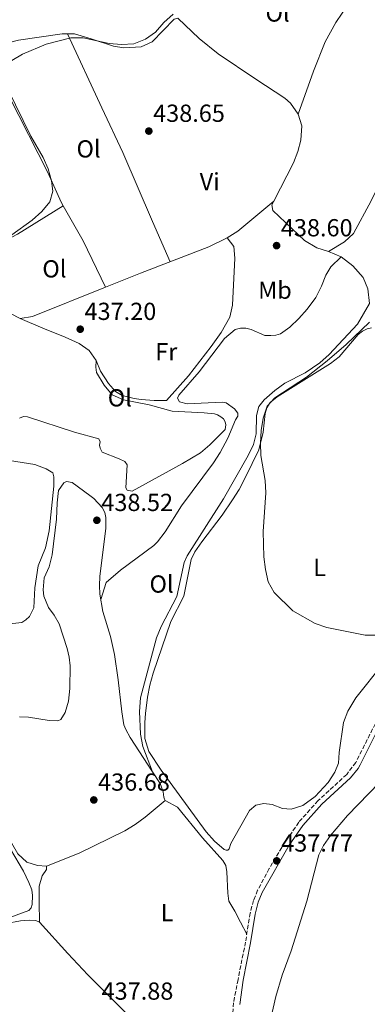
# Model space of a CAD drawing. Units: metres. Extents: x 594771 to 598249, y 4657360 to 4659720.
# Drawn here: x 595280 to 595422, y 4658155 to 4658554 of the extents above; entities that cross this region are included whole.
import ezdxf
from ezdxf.enums import TextEntityAlignment as Align

# ---------------------------------------------------------------- set-up
doc = ezdxf.new("R2010")
doc.units = ezdxf.units.M
doc.header["$MEASUREMENT"] = 0
doc.linetypes.add('DGN Style 3', pattern=[2.435890702152634, 1.739921930109024, -0.6959687720436097])
for name, color, linetype, lineweight in [('Camino', 7, 'DGN Style 3', 0), ('Cota de punto acotado terreno', 7, 'Continuous', 0), ('Curva de nivel intermedia', 30, 'Continuous', 0), ('Embalse', 142, 'Continuous', 13), ('Etiqueta de uso rústico', 92, 'Continuous', 0), ('Línea de cambio de uso (parcela vista)', 92, 'Continuous', 0), ('Margen derecho', 7, 'Continuous', 0), ('Punto acotado terreno (símbolo)', 7, 'Continuous', 0)]:
    doc.layers.add(name, color=color, linetype=linetype, lineweight=lineweight)
doc.styles.add('Style-Arial', font='arial.ttf')

# ---------------------------------------------------------------- blocks, each defined once
blk = doc.blocks.new('5PATER')
at = {"layer": 'Embalse', "linetype": 'Continuous', "lineweight": 0}
h = blk.add_hatch(color=51, dxfattribs=at)
edge = h.paths.add_edge_path()
edge.add_ellipse((0, 0), major_axis=(-0.1095731443231308, -0.1110710700762829), ratio=0.9994222409660317, start_angle=0, end_angle=360)

msp = doc.modelspace()

# ---------------------------------------------------------------- linework, layer by layer
at = {"layer": 'Camino', "color": 7, "linetype": 'DGN Style 3', "lineweight": 0}
msp.add_polyline3d([(595428.0799999988, 4658275.140000001, 436.8000000000029), (595416.8700000016, 4658252.809999999, 436.8899999999994), (595413.159999999, 4658247.949999999, 436.8899999999994), (595401.5799999986, 4658237.29, 437.1399999999995), (595393.6799999994, 4658228.550000001, 437.3899999999995), (595386.7699999983, 4658218.330000004, 437.7299999999959), (595381.6999999988, 4658209.719999999, 437.8200000000072), (595376.9899999971, 4658200.890000002, 437.7899999999937), (595375.2699999983, 4658196.750000001, 437.7400000000054), (595373.9600000007, 4658191.670000002, 437.6900000000023), (595372.0599999984, 4658179.859999999, 437.7899999999937), (595369.0299999998, 4658164.649999999, 437.8399999999967), (595367.1400000011, 4658155.239999998, 437.8999999999942), (595366.6000000002, 4658146.199999999, 437.9499999999971)], dxfattribs=at)
at = {"layer": 'Curva de nivel intermedia', "color": 30, "linetype": 'Continuous', "lineweight": 0, "flags": 128}
for points, elevation in [([(595342.6800000014, 4658556.640000001), (595338.9000000019, 4658553.269999999), (595335.4700000008, 4658549.390000001), (595331.4000000005, 4658546.46), (595326.7500000015, 4658544.640000001), (595321.7400000001, 4658544.41), (595316.6100000005, 4658544.720000002), (595306.1699999998, 4658547.01), (595301.1400000006, 4658547.039999999), (595291.1300000015, 4658544.470000001), (595281.4100000008, 4658540.45), (595277.1100000002, 4658537.899999999)], 440), ([(595275.5099999999, 4658526.27), (595284.8000000014, 4658507.189999998), (595289.8600000021, 4658498.489999998), (595291.8400000001, 4658493.8), (595293.2400000015, 4658489), (595293.8300000017, 4658484.82), (595292.6200000001, 4658480.48), (595289.2899999997, 4658476.479999999), (595285.3700000015, 4658472.949999999), (595277.0800000011, 4658467.050000001)], 440), ([(595425.6700000016, 4658304.509999999), (595420.6700000014, 4658304.550000001), (595405.1300000002, 4658307.550000001), (595400.4200000007, 4658309.249999999), (595391.2400000008, 4658314.429999998), (595383.6400000012, 4658321.78), (595381.2699999998, 4658326.189999999), (595380.150000002, 4658331.149999999), (595379.4500000002, 4658336.289999999), (595379.2800000004, 4658346.59), (595380.3800000001, 4658362.279999999), (595380.0400000003, 4658367.330000001), (595378.260000001, 4658377.470000001), (595378.1600000005, 4658382.470000001), (595378.4700000013, 4658387.619999999), (595379.2800000004, 4658392.600000001), (595380.8499999995, 4658397.420000001), (595383.9500000018, 4658400.869999999), (595396.8600000001, 4658409.229999999), (595405.1600000015, 4658415.930000001), (595412.8799999997, 4658422.48), (595422.3900000004, 4658431.560000001)], 435.0000000000001)]:
    msp.add_lwpolyline(points, dxfattribs=dict(at, elevation=elevation))
at = {"layer": 'Línea de cambio de uso (parcela vista)', "color": 92, "linetype": 'Continuous', "lineweight": 0, "extrusion": (0.01132743903611431, -0.02407080255039907, 0.9996460801651068), "elevation": -104951.3098964936, "flags": 128}
msp.add_lwpolyline([(2522234.924558379, 3960274.494732317), (2522234.924558379, 3960274.498491305)], dxfattribs=at)
at = {"layer": 'Línea de cambio de uso (parcela vista)', "color": 92, "linetype": 'Continuous', "lineweight": 0, "extrusion": (-0.126880701220844, 0.2549533528701577, 0.9585927579102462), "elevation": 1112584.504764565, "flags": 128}
msp.add_lwpolyline([(-2608480.30449311, -3743499.80388563), (-2608458.577929046, -3743497.732465601), (-2608433.535057948, -3743497.100399818)], dxfattribs=at)
at = {"layer": 'Línea de cambio de uso (parcela vista)', "color": 92, "linetype": 'Continuous', "lineweight": 0, "extrusion": (0.01948907147551017, 0.01211482758998741, 0.9997366688510967), "elevation": 68478.1176207482, "flags": 128}
msp.add_lwpolyline([(3642099.595491742, -2964156.856615819), (3642099.595491742, -2964156.852258067)], dxfattribs=at)
at = {"layer": 'Línea de cambio de uso (parcela vista)', "color": 92, "linetype": 'Continuous', "lineweight": 0, "extrusion": (-0.1688372455606693, -0.1439047327988138, 0.9750822592938445), "elevation": -770456.8189772274, "flags": 128}
msp.add_lwpolyline([(-3159209.663605941, 3388407.957071719), (-3159229.886062735, 3388413.41136448), (-3159245.920777078, 3388416.453597691)], dxfattribs=at)
at = {"layer": 'Línea de cambio de uso (parcela vista)', "color": 92, "linetype": 'Continuous', "lineweight": 0, "extrusion": (-0.04315974648419902, 0.00170233030894129, 0.9990667336844616), "elevation": -17328.42847026017, "flags": 128}
msp.add_lwpolyline([(-4678310.924522405, 410938.1350234936), (-4678313.710775616, 410942.3023359432), (-4678326.453271034, 410956.4202644539)], dxfattribs=at)
at = {"layer": 'Línea de cambio de uso (parcela vista)', "color": 92, "linetype": 'Continuous', "lineweight": 0, "extrusion": (-0.02972873190666875, -0.02452619972975054, 0.9992570580316348), "elevation": -131516.8403335123, "flags": 128}
msp.add_lwpolyline([(-3214535.857876677, 3421313.548375695), (-3214535.857876678, 3421313.553565109)], dxfattribs=at)
at = {"layer": 'Línea de cambio de uso (parcela vista)', "color": 92, "linetype": 'Continuous', "lineweight": 0, "extrusion": (0.1398675294676972, -0.05935439363443649, 0.9883896651406727), "elevation": -192789.285854947, "flags": 128}
msp.add_lwpolyline([(4520901.002550518, 1256993.53834996), (4520901.002550517, 1256999.132650631)], dxfattribs=at)
at = {"layer": 'Línea de cambio de uso (parcela vista)', "color": 92, "linetype": 'Continuous', "lineweight": 0, "extrusion": (0.0940059249906097, -0.1801099355039515, 0.9791441656872713), "elevation": -782640.4651496841, "flags": 128}
msp.add_lwpolyline([(2683197.032674373, 3774027.798212856), (2683201.749822739, 3774026.124710154), (2683233.688689827, 3774022.88894346)], dxfattribs=at)
at = {"layer": 'Línea de cambio de uso (parcela vista)', "color": 92, "linetype": 'Continuous', "lineweight": 0, "extrusion": (0.03054308722953708, -0.01484840261705271, 0.9994231560066091), "elevation": -50549.95854182974, "flags": 128}
msp.add_lwpolyline([(4449854.821304028, 1500535.991474379), (4449854.821304028, 1500531.574654255)], dxfattribs=at)
at = {"layer": 'Línea de cambio de uso (parcela vista)', "color": 92, "linetype": 'Continuous', "lineweight": 0}
for points in [[(595393.4800000006, 4658516.08, 438.3999999999942), (595399.6100000005, 4658533.57, 437.9499999999971), (595404.4299999997, 4658545.430000001, 437.820000000007), (595408.7599999999, 4658553.32, 437.8000000000029), (595416.4302000003, 4658564.850500001, 437.8399999999965)], [(595344.5300000003, 4658555.029999999, 439.4100000000035), (595343.1399999997, 4658554.600000001, 439.5099999999948), (595334.1799999997, 4658545.460000001, 439.9600000000065), (595329.6100000005, 4658543.390000001, 440.1100000000006), (595322.6100000005, 4658542.99, 440.2700000000041), (595318.4299999997, 4658543.710000001, 440.3600000000006), (595309.3799999999, 4658546.699999999, 440.4100000000035), (595302.5899999999, 4658548.630000001, 440.6600000000035), (595299.7615999999, 4658548.686600001, 440.626099999994)], [(595393.4800000006, 4658516.08, 438.3999999999942), (595390.3700000001, 4658520.59, 438.5500000000029), (595388.0700000003, 4658522.59, 438.6499999999942), (595376.1900000004, 4658530.25, 438.8500000000058), (595361, 4658540.57, 438.9499999999971), (595353.1900000004, 4658546.82, 439.1499999999942), (595344.5300000003, 4658555.029999999, 439.4100000000035)], [(595299.7615999999, 4658548.686600001, 440.626099999994), (595297.5899999999, 4658548.730000001, 440.6000000000058), (595279.9100000003, 4658546.130000001, 441.0099999999948), (595275.0599999996, 4658544.939999999, 441.1100000000006), (595270.4299999997, 4658543.279999999, 441.2100000000065), (595266, 4658541.01, 441.4499999999971)], [(595341.5199999996, 4658456.15, 437.4900000000052), (595334.2400000002, 4658472.42, 438.1100000000006), (595322.1799999997, 4658500.5, 438.8899999999995), (595313.7300000006, 4658518.619999999, 439.3399999999965), (595299.7615999999, 4658548.686600001, 440.6298999999999)], [(595451.7100000001, 4658545.75, 435.4600000000065), (595453.6299999999, 4658541.949999999, 435.5099999999948), (595453.1200000001, 4658537, 435.6300000000047), (595448.3300000001, 4658526.67, 435.6999999999971), (595441.2000000002, 4658515.4, 436.0599999999977), (595436.3099999996, 4658506.189999999, 436.1100000000006), (595431.4000000004, 4658497.49, 436.6100000000006), (595423.1500000004, 4658480.84, 436.929999999993), (595415.8700000001, 4658467.619999999, 437.1000000000058), (595412.3099999996, 4658464.180000001, 437.3099999999977), (595405.7699999996, 4658460.279999999, 437.9499999999971)], [(595298.0362999998, 4658478.787699999, 439.7648999999947), (595297.1299999999, 4658480.359999999, 439.8399999999965), (595291.7300000006, 4658492.4, 440.1900000000023), (595276.0999999996, 4658523.24, 440.4799999999959), (595266, 4658541.01, 441.4499999999971)], [(595383.5259999996, 4658480.6667, 438.3043000000035), (595391.5300000003, 4658496.300000001, 438.3500000000058), (595393.3099999996, 4658500.960000001, 438.3899999999995), (595394.4699999997, 4658505.449999999, 438.3999999999942), (595394.8899999997, 4658511.289999999, 438.3999999999942), (595393.4800000006, 4658516.08, 438.3999999999942)], [(595405.7699999996, 4658460.279999999, 437.9499999999971), (595401.0099999999, 4658461.77, 438.3899999999995), (595396.0800000001, 4658464.77, 438.3699999999953), (595383.2000000002, 4658476.91, 438.3000000000029), (595382.7699999996, 4658479.189999999, 438.3000000000029), (595383.5259999996, 4658480.6667, 438.3043000000035)], [(595364.6600000003, 4658465.869999999, 437.5200000000041), (595367.2699999996, 4658462.350000001, 437.5200000000041), (595367.6900000004, 4658457.609999999, 437.320000000007), (595366.7800000003, 4658438.439999999, 437.070000000007), (595365.7100000001, 4658433.560000001, 437), (595362.2300000006, 4658427.449999999, 436.8600000000006), (595358.0999999996, 4658421.689999999, 436.7200000000012), (595348.8700000001, 4658409.869999999, 436.9199999999983), (595339.9299999997, 4658399.779999999, 436.9700000000012), (595334.9299999997, 4658399.810000001, 437.070000000007), (595329.6799999997, 4658400.25, 437.1300000000047), (595326.8399999999, 4658400.59, 437.1699999999983), (595322.0099999999, 4658401.84, 437.3300000000018), (595319.25, 4658403.42, 437.4199999999983), (595316.3600000005, 4658406.66, 437.4700000000012), (595313.1100000005, 4658411.699999999, 437.4700000000012), (595311.4600000001, 4658416.07, 437.4199999999983)], [(595315.2501999997, 4658445.819499999, 437.8825999999972), (595329.4100000003, 4658451.51, 437.570000000007), (595357.1500000004, 4658462.130000001, 437.3800000000047), (595364.6600000003, 4658465.869999999, 437.5200000000041)], [(595313.29, 4658318.99, 436.9600000000065), (595315.4600000001, 4658325.82, 436.5800000000018), (595321.2400000002, 4658330.939999999, 436.5299999999989), (595334.79, 4658340.92, 436.5299999999989), (595336.3600000005, 4658342.460000001, 436.5599999999977), (595339.4000000004, 4658346.430000001, 436.6499999999942), (595346.0700000003, 4658357.01, 436.8300000000018), (595359.1200000001, 4658374.49, 436.8300000000018), (595361.79, 4658378.720000001, 436.8300000000018), (595364.8700000001, 4658384.550000001, 436.8099999999977), (595368.0599999996, 4658391.960000001, 436.6300000000047), (595368.9800000006, 4658393.439999999, 436.5800000000018), (595368.9100000003, 4658394.67, 436.3800000000047), (595367.5499999998, 4658396.470000001, 436.0800000000018), (595364.25, 4658398.890000001, 436.0599999999977), (595362.5599999996, 4658399.119999999, 436.0599999999977), (595348.3499999996, 4658398.439999999, 435.8600000000006), (595345.1900000004, 4658399.210000001, 435.8800000000047), (595344.5, 4658400.730000001, 435.8800000000047), (595344.9299999997, 4658401.960000001, 435.8800000000047), (595353.2699999996, 4658411.41, 435.929999999993), (595363.54, 4658424.92, 435.7799999999989), (595367.8700000001, 4658428.600000001, 435.8099999999977), (595369.9699999997, 4658429.15, 435.8099999999977), (595372.1799999997, 4658429.100000001, 435.8099999999977), (595374.4199999999, 4658428.57, 435.7799999999989), (595379.9000000004, 4658426.25, 435.7100000000065), (595382.3099999996, 4658426.16, 435.6600000000035), (595384.3099999996, 4658426.279999999, 435.6600000000035), (595386.2100000001, 4658426.810000001, 435.679999999993), (595390.0700000003, 4658429.57, 435.7799999999989), (595393.6900000004, 4658433.02, 435.8500000000058), (595397.1399999997, 4658436.91, 436.0099999999948), (595400.6699999999, 4658441.59, 436.1600000000035), (595402.9699999997, 4658446.210000001, 436.3600000000006), (595404.7000000002, 4658450.619999999, 436.4600000000065), (595406.7199999997, 4658454, 436.429999999993), (595410.8600000005, 4658458.119999999, 437.1000000000058)], [(595422.3799999999, 4658439.199999999, 435.8500000000058), (595421.7400000002, 4658445.09, 436.1499999999942), (595419.79, 4658449.680000001, 436.3000000000029), (595415.7199999997, 4658454.449999999, 436.7599999999948), (595410.8600000005, 4658458.119999999, 437.1000000000058)], [(595422.3799999999, 4658439.199999999, 435.8500000000058), (595417.5899999999, 4658430.75, 435.9100000000035), (595405.9800000006, 4658418.4, 435.820000000007), (595402.2400000002, 4658415.09, 435.820000000007), (595396.3499999996, 4658411.039999999, 435.820000000007), (595387.9800000006, 4658406.76, 435.820000000007), (595383.9100000003, 4658403.859999999, 435.7799999999989), (595379.5700000003, 4658400, 435.7299999999959), (595377.5300000003, 4658397.33, 435.7200000000012), (595376.4600000001, 4658393.680000001, 435.7200000000012), (595376.3600000005, 4658386.199999999, 435.7200000000012), (595375.2699999996, 4658381.949999999, 435.75), (595373.1600000003, 4658377.42, 435.75), (595363.1799999997, 4658359.91, 436), (595348.4100000003, 4658336.720000001, 436.1600000000035), (595347.1399999997, 4658334.060000001, 436.1699999999983), (595344.0999999996, 4658320.17, 436.3000000000029), (595337.79, 4658308.060000001, 436.3500000000058), (595335.9199999999, 4658303.42, 436.2799999999989), (595329.4000000004, 4658279.109999999, 436.2700000000041), (595329, 4658273.470000001, 436.3000000000029), (595329.3499999996, 4658264.230000001, 436.4199999999983), (595330.3300000001, 4658259.32, 436.3699999999953), (595334.3304000003, 4658248.940199999, 436.8800000000047)], [(595311.4600000001, 4658416.07, 437.4199999999983), (595308.5199999996, 4658420.07, 437.6699999999983), (595304.4299999997, 4658422.960000001, 437.7100000000065), (595298.8600000005, 4658425.57, 437.7899999999936), (595289.7400000002, 4658429.130000001, 438.0800000000018), (595280.5300000003, 4658433.119999999, 438.8800000000047)], [(595428.1100000005, 4658293.09, 435.4400000000023), (595416.8499999996, 4658279.029999999, 435.7299999999959), (595413.5700000003, 4658273.67, 435.8500000000058), (595411.8200000003, 4658268.970000001, 435.7200000000012), (595410.0800000001, 4658256.890000001, 435.8800000000047), (595409.7800000003, 4658252.560000001, 436.0500000000029), (595408.3600000005, 4658248.91, 436.179999999993), (595405.6399999997, 4658244.720000001, 436.1300000000047), (595402.1399999997, 4658240.83, 436.1300000000047), (595400.29, 4658239.039999999, 436.1300000000047), (595395.3799999999, 4658235.300000001, 436.1300000000047), (595390.6500000004, 4658233.779999999, 436.25), (595387.0999999996, 4658234.130000001, 436.3500000000058), (595382.8600000005, 4658235.789999999, 436.4799999999959), (595379.4800000006, 4658236.199999999, 436.4499999999971), (595376.3099999996, 4658235.439999999, 436.4799999999959), (595373.7000000002, 4658233.24, 436.679999999993), (595366.0499999998, 4658219.960000001, 436.5299999999989), (595365.4500000002, 4658217.720000001, 436.5800000000018), (595364.9000000004, 4658217.230000001, 436.6000000000058), (595364.2300000006, 4658217.140000001, 436.6300000000047), (595363.3600000005, 4658217.52, 436.6300000000047), (595359.4500000002, 4658220.84, 436.5800000000018), (595356.1200000001, 4658224.57, 436.5), (595337.8200000003, 4658249.680000001, 436.3099999999977), (595332.7699999996, 4658257.25, 436.2799999999989), (595331.2100000001, 4658262.550000001, 436.2299999999959), (595331.1399999997, 4658269.039999999, 436.1000000000058), (595331.4600000001, 4658272.699999999, 436.1300000000047), (595332.1900000004, 4658279.289999999, 436.0800000000018), (595333.1699999999, 4658284.189999999, 436), (595334.5300000003, 4658289.01, 435.9100000000035), (595341.7000000002, 4658310.09, 435.5500000000029), (595347, 4658320.369999999, 435.5), (595349.9699999997, 4658335.220000001, 435.5299999999989), (595351.4500000002, 4658338.34, 435.5500000000029), (595354.29, 4658342.460000001, 435.5399999999936), (595362.54, 4658353.25, 435.5), (595366.8300000001, 4658359.41, 435.3000000000029), (595369.4699999997, 4658363.66, 435.2100000000065), (595372.0599999996, 4658368.699999999, 435.1000000000058), (595377.4100000003, 4658379.730000001, 434.7799999999989), (595379.2599999999, 4658386.890000001, 434.8000000000029), (595380.0099999999, 4658394.480000001, 434.7299999999959), (595380.7800000003, 4658396.83, 434.7299999999959), (595382.0599999996, 4658398.939999999, 434.6999999999971), (595384.8600000005, 4658401.279999999, 434.6199999999953), (595406.54, 4658414.779999999, 434.5399999999936), (595410.0800000001, 4658417.57, 434.5), (595417.8399999999, 4658426.57, 434.3999999999942), (595419.5899999999, 4658427.949999999, 434.3999999999942), (595421.4900000002, 4658428.930000001, 434.3999999999942), (595423.2000000002, 4658429.359999999, 434.3699999999953)], [(595280.2100000001, 4658392.58, 438.1199999999953), (595281.8499999996, 4658393.300000001, 438.1000000000058), (595283.5099999999, 4658393.119999999, 438.1000000000058), (595302.6600000003, 4658386.869999999, 437.6199999999953), (595312.4500000002, 4658384.189999999, 437.7700000000041), (595312.9900000002, 4658382.960000001, 437.8699999999953), (595312.7699999996, 4658381.600000001, 437.9199999999983), (595313.0599999996, 4658380.460000001, 437.9199999999983), (595313.8300000001, 4658378.82, 438), (595320.7100000001, 4658376.050000001, 437.8500000000058), (595323.0300000003, 4658374.960000001, 438.0200000000041), (595324.04, 4658373.609999999, 438.070000000007), (595323.5099999999, 4658364.350000001, 438.1199999999953), (595323.9500000002, 4658363.369999999, 438.1199999999953), (595326, 4658362.91, 438.1999999999971), (595346.4600000001, 4658374.16, 438.1699999999983), (595353.7100000001, 4658378.51, 438.1199999999953), (595357.5199999996, 4658381.75, 438.1199999999953), (595363.7599999999, 4658388.07, 438.1000000000058), (595364.1100000005, 4658389.869999999, 438.1000000000058), (595363.8600000005, 4658391.130000001, 438.1000000000058), (595363.0599999996, 4658392.369999999, 438.070000000007), (595362.0800000001, 4658393.189999999, 438.0500000000029), (595360.7400000002, 4658393.92, 438.0500000000029), (595359.4600000001, 4658394.32, 438.0500000000029), (595355.2199999997, 4658394.810000001, 438.070000000007), (595342.2400000002, 4658395.4, 438.3000000000029), (595332.9100000003, 4658398.02, 438.1699999999983), (595322.4600000001, 4658400.01, 437.8699999999953), (595317.9100000003, 4658402.07, 437.8000000000029), (595314.5800000001, 4658406.060000001, 437.75), (595311.5599999996, 4658411.210000001, 437.7799999999989), (595311.2400000002, 4658413.32, 437.6699999999983), (595311.4600000001, 4658416.07, 437.4199999999983)], [(595263.1299999999, 4658377.4, 438.75), (595286.4299999997, 4658373.84, 438.75), (595291.0700000003, 4658372.02, 438.820000000007), (595293.7699999996, 4658370.449999999, 438.8000000000029), (595294.2199999997, 4658368.82, 438.8000000000029), (595294.1900000004, 4658364.980000001, 438.8699999999953), (595292.3099999996, 4658346.83, 438.9199999999983), (595290.7699999996, 4658339.92, 438.9199999999983), (595287.9000000004, 4658332.710000001, 438.8699999999953), (595286.4800000006, 4658323.77, 438.820000000007), (595286.0899999999, 4658315.550000001, 438.75), (595284.3600000005, 4658312.039999999, 438.6999999999971), (595282.8799999999, 4658310.720000001, 438.7200000000012), (595281.2100000001, 4658309.699999999, 438.7200000000012), (595271.4400000004, 4658308.59, 438.8999999999942)], [(595280.2100000001, 4658271.380000001, 438.0099999999948), (595283.8799999999, 4658271.17, 437.8099999999977), (595292.2599999999, 4658269.890000001, 437.4100000000035), (595295.8300000001, 4658269.74, 437.3800000000047), (595297.0499999998, 4658270.310000001, 437.2799999999989), (595298.7999999998, 4658273.100000001, 437.1999999999971), (595300.1900000004, 4658277.689999999, 437.0500000000029), (595300.7300000006, 4658282.859999999, 437.0299999999989), (595300.8099999996, 4658292, 437.0500000000029), (595300.4299999997, 4658295.52, 437.0500000000029), (595299.6699999999, 4658299.109999999, 437.0299999999989), (595296.2999999998, 4658309.08, 437.0800000000018), (595294.3200000003, 4658312.550000001, 437.0800000000018), (595292.0499999998, 4658315.689999999, 437.1499999999942), (595290.0899999999, 4658320.289999999, 437.179999999993), (595289.9100000003, 4658322.859999999, 437.1999999999971), (595290.3099999996, 4658327.779999999, 437.4799999999959), (595292.29, 4658332.310000001, 437.5800000000018), (595293.5199999996, 4658337.15, 437.7299999999959), (595295.3300000001, 4658351.550000001, 438.2299999999959), (595295.5, 4658358.25, 438.6100000000006), (595296.0700000003, 4658363.210000001, 438.6000000000058), (595298.2199999997, 4658366.41, 438.6600000000035), (595299.3200000003, 4658366.9, 438.6600000000035), (595301.5999999996, 4658366.529999999, 438.6600000000035), (595308.8799999999, 4658361.17, 438.7599999999948), (595310.4000000004, 4658359.930000001, 438.7799999999989), (595313.8099999996, 4658356.279999999, 438.6900000000023), (595314.8899999997, 4658354.34, 438.679999999993), (595315.2999999998, 4658352.310000001, 438.6600000000035), (595315.2800000003, 4658347.92, 438.4100000000035), (595312.8300000001, 4658328.34, 437.3300000000018), (595312.7199999997, 4658324.67, 437.2799999999989), (595312.9400000004, 4658321.140000001, 437), (595314.0700000003, 4658314.130000001, 436.8500000000058), (595317.2800000003, 4658303.980000001, 436.8000000000029), (595318.8799999999, 4658296.689999999, 436.9499999999971), (595320.3499999996, 4658286.289999999, 437.1300000000047), (595321.79, 4658273.33, 436.9799999999959), (595322.6699999999, 4658268.109999999, 436.8999999999942), (595323.3799999999, 4658266.189999999, 436.8500000000058), (595325.2400000002, 4658262.939999999, 436.679999999993), (595334.3304000003, 4658248.940199999, 436.8822999999975)], [(595334.3304000003, 4658248.940199999, 436.8822999999975), (595337.3700000001, 4658244.26, 436.9499999999971), (595338.5999999996, 4658240.82, 436.8999999999942), (595338.9000000004, 4658238.65, 436.8500000000058), (595339.0899999999, 4658237.890000001, 436.8300000000018), (595339.4000000004, 4658237.300000001, 436.8000000000029)], [(595374.8405999999, 4658119.3499, 438.0528999999952), (595375.7800000003, 4658123.699999999, 437.7400000000052), (595381.8600000005, 4658146.550000001, 437.6699999999983), (595384.3300000001, 4658157.76, 437.570000000007), (595386.9400000004, 4658166.460000001, 437.4700000000012), (595390.6699999999, 4658176.26, 437.4400000000023), (595397.0199999996, 4658196.41, 437.2899999999936), (595401.8200000003, 4658215.25, 437.2200000000012), (595403.6799999997, 4658219.09, 437.1900000000023), (595406.6100000005, 4658223.15, 437.1900000000023), (595413.5, 4658231.310000001, 437.1000000000058), (595426.54, 4658244.609999999, 436.820000000007)], [(595291.2100000001, 4658210.74, 437.5599999999977), (595304.4500000002, 4658215.949999999, 437.1199999999953), (595323.0099999999, 4658225.050000001, 436.8600000000006), (595327.2800000003, 4658227.67, 436.8099999999977), (595331.3200000003, 4658230.630000001, 436.7599999999948), (595339.4000000004, 4658237.300000001, 436.8000000000029)], [(595339.4000000004, 4658237.300000001, 436.8000000000029), (595344.4199999999, 4658234.680000001, 436.7299999999959), (595354.6299999999, 4658222.24, 436.8000000000029), (595362.8399999999, 4658213, 436.9499999999971), (595364.0099999999, 4658210.960000001, 437), (595364.5300000003, 4658208.41, 437.1000000000058), (595364.8300000001, 4658199.689999999, 437.1999999999971), (595365.2599999999, 4658196.529999999, 437.3099999999977), (595367.7800000003, 4658192.41, 437.3300000000018), (595370.0300000003, 4658187.939999999, 437.1600000000035), (595372.5800000001, 4658183.050000001, 437.7599999999948)], [(595272.0300000003, 4658222.92, 438.8500000000058), (595274.8499999996, 4658220.59, 438.8500000000058), (595281.8300000001, 4658208.600000001, 439.0500000000029), (595284.0499999998, 4658204.119999999, 439.1199999999953), (595285.2000000002, 4658201.02, 439.1999999999971), (595285.4800000006, 4658198.75, 439.2299999999959), (595285.3799999999, 4658195.180000001, 439.2799999999989), (595285.0300000003, 4658193.810000001, 439.2799999999989), (595284.04, 4658192.65, 439.3300000000018), (595269.5199999996, 4658187.4, 439.429999999993), (595261.3899999997, 4658181.720000001, 439.3800000000047), (595255.2999999998, 4658178.09, 439.3800000000047), (595251.4100000003, 4658174.960000001, 439.3800000000047), (595248.8399999999, 4658171.27, 439.4499999999971), (595247.6799999997, 4658166.91, 439.4799999999959), (595247.4199999999, 4658163.32, 439.7599999999948)], [(595291.2100000001, 4658210.74, 437.5599999999977), (595287.6200000001, 4658210.939999999, 437.8099999999977), (595283.2999999998, 4658212.350000001, 438.0599999999977), (595279.6299999999, 4658215.730000001, 438.3500000000058), (595277.0099999999, 4658220.180000001, 438.4600000000065), (595275.8499999996, 4658221.550000001, 438.5899999999965), (595273.2199999997, 4658223.189999999, 438.7100000000065), (595272.0300000003, 4658222.92, 438.8500000000058)], [(595288.4000000004, 4658187.930000001, 438.1399999999995), (595288.1900000004, 4658196.09, 437.5299999999989), (595288.2699999996, 4658202.539999999, 437.3300000000018), (595289.4299999997, 4658206.800000001, 437.3300000000018), (595291.25, 4658209.310000001, 437.3800000000047), (595291.2100000001, 4658210.74, 437.5599999999977)], [(595288.4000000004, 4658187.930000001, 438.1399999999995), (595286.9100000003, 4658188.59, 438.1600000000035), (595284.1900000004, 4658188.77, 438.1900000000023), (595280.6699999999, 4658188.539999999, 438.2100000000065), (595274.8600000005, 4658187.449999999, 438.3399999999965), (595269.5999999996, 4658185, 438.5599999999977), (595264.6299999999, 4658181.949999999, 438.7400000000052), (595261.2000000002, 4658179.300000001, 438.8399999999965), (595256.0599999996, 4658177.07, 438.8600000000006), (595253.4699999997, 4658175.300000001, 438.8600000000006), (595249.9199999999, 4658170.65, 438.7599999999948), (595249.2800000003, 4658167.08, 438.6600000000035), (595250.0199999996, 4658163.33, 438.6399999999995), (595255.54, 4658150.08, 438.6399999999995)], [(595367.0700000003, 4658105.34, 438.8099999999977), (595353.2699999996, 4658118.74, 438.1499999999942), (595325.3300000001, 4658149.189999999, 437.5599999999977), (595307.9500000002, 4658166.619999999, 438), (595299.8899999997, 4658175.210000001, 438.2899999999936), (595288.4000000004, 4658187.930000001, 438.1399999999995)]]:
    msp.add_polyline3d(points, dxfattribs=at)
at = {"layer": 'Margen derecho', "color": 7, "linetype": 'Continuous', "lineweight": 0}
msp.add_polyline3d([(595369.7699999998, 4658154.56, 437.8999999999942), (595371.0899999985, 4658164.420000004, 437.8399999999967), (595374.1000000016, 4658179.500000002, 437.7899999999937), (595375.979999999, 4658191.239999998, 437.6900000000023), (595377.2300000007, 4658196.090000001, 437.7400000000054), (595378.8500000011, 4658199.989999999, 437.7899999999937), (595389.7899999979, 4658219.27, 437.6900000000023), (595395.2999999999, 4658227.27, 437.3899999999995), (595403.0399999982, 4658235.840000002, 437.1399999999995), (595414.6599999988, 4658246.520000001, 436.8899999999994), (595417.8500000007, 4658250.370000003, 436.8800000000048), (595418.6900000012, 4658251.830000003, 436.8899999999994), (595433.0900000001, 4658280.850000001, 436.7899999999937)], dxfattribs=at)

# ---------------------------------------------------------------- block references
at = {"layer": 'Punto acotado terreno (símbolo)', "color": 7, "linetype": 'Continuous', "lineweight": 0, "xscale": 10, "yscale": 10, "zscale": 10}
for p in [(595332.7899999986, 4658509.190000003, 438.6499999999942), (595384.6799999983, 4658462.690000002, 438.6000000000063), (595304.9200000004, 4658428.74, 437.1999999999971), (595311.6799999997, 4658351.15, 438.5200000000046), (595310.4400000012, 4658237.580000003, 436.6799999999935), (595384.7399999987, 4658212.850000002, 437.7700000000046)]:
    msp.add_blockref('5PATER', p, dxfattribs=at)

# ---------------------------------------------------------------- texts
at = {"layer": 'Cota de punto acotado terreno', "color": 7, "linetype": 'Continuous', "lineweight": 0, "style": 'Style-Arial'}
for s, p in [('438.65', (595334.53, 4658512.940000001, 438.6499999999942)), ('438.60', (595386.4100000011, 4658466.440000002, 438.6000000000058)), ('437.20', (595306.6599999998, 4658432.489999998, 437.1999999999971)), ('438.52', (595313.4800000014, 4658354.899999998, 438.5200000000041)), ('436.68', (595312.1700000016, 4658241.330000003, 436.679999999993)), ('437.77', (595386.5499999993, 4658216.600000001, 437.7700000000041)), ('437.88', (595313.6000000021, 4658156.460000001, 437.8800000000047))]:
    msp.add_text(s, height=7.000000000000002, dxfattribs=at).set_placement(p)
at = {"layer": 'Etiqueta de uso rústico', "color": 92, "linetype": 'Continuous', "lineweight": 0, "style": 'Style-Arial'}
for s, p in [('Ol', (595385.074633436, 4658557.150009998, 438.7299999999959)), ('Ol', (595308.3146334399, 4658501.960010001, 439.4900000000052)), ('Vi', (595357.4989322177, 4658488.66001, 438.2100000000065)), ('Ol', (595294.4346334372, 4658453.25001, 439.1900000000023)), ('Mb', (595384.0202462429, 4658444.580010002, 437.1399999999995)), ('Fr', (595339.8736852665, 4658419.600010002, 437.1600000000035)), ('Ol', (595321.0046334367, 4658400.880009997, 437.8000000000029)), ('L', (595402.1414203789, 4658332.010010001, 434.7899999999936)), ('Ol', (595337.9646334372, 4658325.260010001, 436.3999999999942)), ('L', (595340.2114203788, 4658191.830010002, 437.4499999999971))]:
    msp.add_text(s, height=7.000000000000002, dxfattribs=at).set_placement(p, align=Align.MIDDLE_CENTER)

doc.saveas('drawing.dxf')
